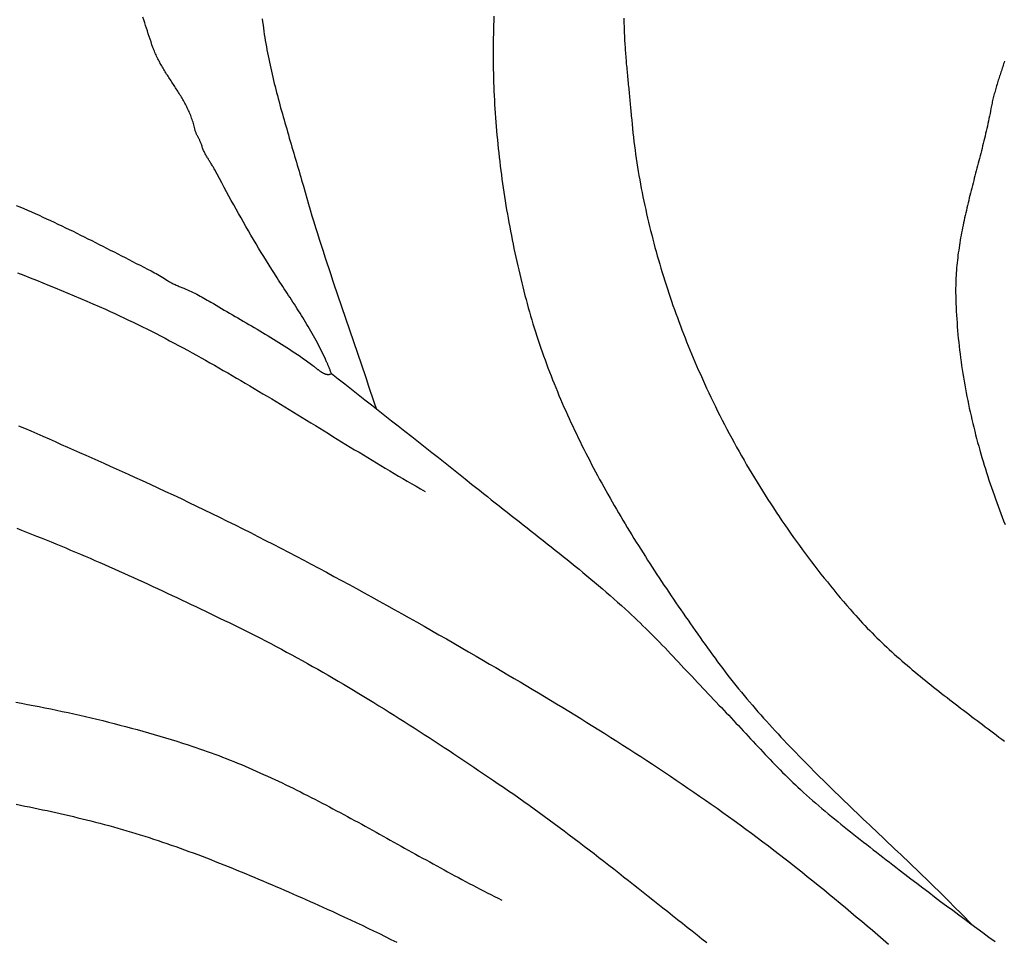
# Model space of a CAD drawing. Units: millimetres. Extents: x 2 to 357, y -76 to 76.
# Drawn here: x 44 to 71, y -50 to -24 of the extents above; entities that cross this region are included whole.
import ezdxf

# ---------------------------------------------------------------- set-up
doc = ezdxf.new("R2010")
doc.units = ezdxf.units.MM
doc.layers.add('Vector Layer 1', color=7, linetype='Continuous', lineweight=30)

msp = doc.modelspace()

# ---------------------------------------------------------------- linework, layer by layer
at = {"layer": 'Vector Layer 1', "color": 18, "lineweight": 30, "true_color": 0x000000, "extrusion": (0, 0, -1)}
for points in [[(-43.424, -29.148), (-43.533, -29.193), (-43.641, -29.239), (-43.749, -29.286), (-43.856, -29.333), (-43.964, -29.38), (-44.071, -29.428), (-44.178, -29.477), (-44.285, -29.526), (-44.392, -29.575), (-44.498, -29.625), (-44.605, -29.675), (-44.711, -29.726), (-44.817, -29.777), (-44.923, -29.828), (-45.029, -29.879), (-45.134, -29.931), (-45.24, -29.983), (-45.345, -30.035), (-45.451, -30.088), (-45.556, -30.141), (-45.661, -30.194), (-45.766, -30.247), (-45.871, -30.3), (-45.976, -30.353), (-46.081, -30.407), (-46.186, -30.46), (-46.29, -30.514), (-46.395, -30.567), (-46.5, -30.621), (-46.604, -30.675), (-46.709, -30.728), (-46.813, -30.782), (-46.918, -30.835), (-47.023, -30.889), (-47.127, -30.942), (-47.232, -30.995), (-47.232, -30.995), (-47.279, -31.02), (-47.326, -31.045), (-47.373, -31.071), (-47.42, -31.098), (-47.466, -31.125), (-47.512, -31.152), (-47.558, -31.18), (-47.604, -31.209), (-47.649, -31.238), (-47.695, -31.267), (-47.695, -31.267), (-47.721, -31.283), (-47.747, -31.299), (-47.773, -31.314), (-47.799, -31.329), (-47.826, -31.343), (-47.852, -31.356), (-47.879, -31.37), (-47.906, -31.382), (-47.934, -31.395), (-47.961, -31.407), (-47.989, -31.418), (-48.017, -31.43), (-48.046, -31.441), (-48.046, -31.441), (-48.099, -31.462), (-48.152, -31.483), (-48.205, -31.506), (-48.257, -31.529), (-48.309, -31.552), (-48.361, -31.576), (-48.413, -31.601), (-48.464, -31.626), (-48.515, -31.652), (-48.566, -31.678), (-48.616, -31.704), (-48.666, -31.731), (-48.716, -31.759), (-48.765, -31.787), (-48.814, -31.815), (-48.862, -31.843), (-48.91, -31.872), (-48.91, -31.872), (-48.986, -31.917), (-49.061, -31.962), (-49.137, -32.006), (-49.213, -32.051), (-49.29, -32.096), (-49.366, -32.141), (-49.443, -32.186), (-49.52, -32.23), (-49.597, -32.275), (-49.675, -32.32), (-49.752, -32.365), (-49.829, -32.41), (-49.907, -32.455), (-49.984, -32.5), (-50.062, -32.546), (-50.139, -32.591), (-50.217, -32.637), (-50.294, -32.683), (-50.372, -32.729), (-50.449, -32.775), (-50.526, -32.821), (-50.602, -32.868), (-50.679, -32.915), (-50.755, -32.962), (-50.831, -33.009), (-50.907, -33.057), (-50.982, -33.105), (-51.057, -33.153), (-51.132, -33.202), (-51.207, -33.251), (-51.28, -33.3), (-51.354, -33.35), (-51.427, -33.4), (-51.499, -33.451), (-51.571, -33.502), (-51.643, -33.554), (-51.714, -33.605), (-51.784, -33.658), (-51.784, -33.658), (-51.794, -33.666), (-51.804, -33.674), (-51.815, -33.682), (-51.825, -33.69), (-51.836, -33.699), (-51.847, -33.707), (-51.857, -33.716), (-51.868, -33.724), (-51.879, -33.733), (-51.89, -33.742), (-51.901, -33.75), (-51.912, -33.759), (-51.923, -33.768), (-51.934, -33.776), (-51.945, -33.785), (-51.957, -33.793), (-51.968, -33.801), (-51.979, -33.81), (-51.99, -33.817), (-52.002, -33.825), (-52.013, -33.833), (-52.024, -33.84), (-52.036, -33.847), (-52.047, -33.854), (-52.058, -33.861), (-52.07, -33.867), (-52.081, -33.873), (-52.092, -33.878), (-52.104, -33.884), (-52.115, -33.888), (-52.126, -33.893), (-52.138, -33.897), (-52.149, -33.9), (-52.16, -33.903), (-52.171, -33.906), (-52.183, -33.908), (-52.194, -33.91), (-52.205, -33.911), (-52.216, -33.911), (-52.227, -33.911), (-52.238, -33.91), (-52.249, -33.909), (-52.26, -33.907), (-52.27, -33.904), (-52.281, -33.901), (-52.292, -33.897), (-52.302, -33.892), (-52.313, -33.886), (-52.313, -33.886), (-52.305, -33.865), (-52.297, -33.844), (-52.289, -33.824), (-52.281, -33.804), (-52.274, -33.785), (-52.266, -33.767), (-52.259, -33.748), (-52.251, -33.73), (-52.244, -33.712), (-52.237, -33.695), (-52.229, -33.677), (-52.222, -33.66), (-52.214, -33.642), (-52.207, -33.625), (-52.199, -33.607), (-52.191, -33.589), (-52.183, -33.571), (-52.175, -33.553), (-52.175, -33.553), (-52.145, -33.485), (-52.114, -33.417), (-52.082, -33.35), (-52.05, -33.283), (-52.017, -33.216), (-51.983, -33.15), (-51.949, -33.084), (-51.915, -33.018), (-51.879, -32.953), (-51.844, -32.887), (-51.808, -32.823), (-51.772, -32.758), (-51.735, -32.693), (-51.697, -32.629), (-51.66, -32.565), (-51.622, -32.502), (-51.584, -32.438), (-51.545, -32.375), (-51.506, -32.311), (-51.467, -32.248), (-51.428, -32.185), (-51.388, -32.123), (-51.348, -32.06), (-51.308, -31.997), (-51.268, -31.935), (-51.228, -31.873), (-51.187, -31.81), (-51.147, -31.748), (-51.106, -31.686), (-51.065, -31.624), (-51.025, -31.561), (-50.984, -31.499), (-50.943, -31.437), (-50.903, -31.375), (-50.862, -31.313), (-50.821, -31.251), (-50.781, -31.188), (-50.781, -31.188), (-50.705, -31.07), (-50.629, -30.951), (-50.554, -30.832), (-50.48, -30.713), (-50.406, -30.593), (-50.332, -30.473), (-50.26, -30.353), (-50.187, -30.232), (-50.116, -30.111), (-50.044, -29.99), (-49.974, -29.869), (-49.903, -29.747), (-49.833, -29.625), (-49.764, -29.502), (-49.695, -29.38), (-49.626, -29.257), (-49.558, -29.134), (-49.49, -29.011), (-49.422, -28.888), (-49.355, -28.764), (-49.288, -28.64), (-49.221, -28.516), (-49.154, -28.392), (-49.088, -28.268), (-49.022, -28.144), (-49.022, -28.144), (-49.01, -28.121), (-48.997, -28.098), (-48.984, -28.075), (-48.971, -28.052), (-48.957, -28.03), (-48.944, -28.008), (-48.93, -27.986), (-48.916, -27.963), (-48.903, -27.941), (-48.889, -27.919), (-48.875, -27.897), (-48.861, -27.875), (-48.848, -27.853), (-48.834, -27.831), (-48.821, -27.809), (-48.807, -27.787), (-48.794, -27.765), (-48.782, -27.743), (-48.769, -27.72), (-48.757, -27.697), (-48.745, -27.674), (-48.733, -27.651), (-48.722, -27.628), (-48.711, -27.604), (-48.701, -27.58), (-48.691, -27.556), (-48.682, -27.531), (-48.673, -27.506), (-48.665, -27.481), (-48.657, -27.456), (-48.657, -27.456), (-48.651, -27.437), (-48.645, -27.418), (-48.638, -27.4), (-48.631, -27.382), (-48.624, -27.364), (-48.616, -27.347), (-48.608, -27.329), (-48.599, -27.312), (-48.591, -27.295), (-48.582, -27.278), (-48.573, -27.261), (-48.564, -27.244), (-48.555, -27.227), (-48.546, -27.21), (-48.537, -27.193), (-48.529, -27.176), (-48.52, -27.159), (-48.512, -27.142), (-48.504, -27.124), (-48.497, -27.106), (-48.489, -27.088), (-48.483, -27.07), (-48.476, -27.052), (-48.471, -27.033), (-48.465, -27.014), (-48.461, -26.994), (-48.461, -26.994), (-48.452, -26.955), (-48.443, -26.916), (-48.433, -26.877), (-48.422, -26.838), (-48.411, -26.8), (-48.399, -26.763), (-48.386, -26.725), (-48.373, -26.688), (-48.36, -26.652), (-48.346, -26.615), (-48.331, -26.579), (-48.316, -26.543), (-48.3, -26.507), (-48.284, -26.472), (-48.268, -26.437), (-48.251, -26.402), (-48.234, -26.367), (-48.216, -26.333), (-48.198, -26.299), (-48.18, -26.265), (-48.161, -26.231), (-48.143, -26.197), (-48.123, -26.163), (-48.104, -26.13), (-48.084, -26.097), (-48.064, -26.064), (-48.044, -26.031), (-48.024, -25.998), (-48.003, -25.965), (-47.983, -25.933), (-47.962, -25.9), (-47.941, -25.867), (-47.92, -25.835), (-47.899, -25.803), (-47.878, -25.77), (-47.857, -25.738), (-47.836, -25.706), (-47.814, -25.673), (-47.793, -25.641), (-47.772, -25.609), (-47.751, -25.577), (-47.73, -25.544), (-47.709, -25.512), (-47.688, -25.479), (-47.668, -25.447), (-47.647, -25.414), (-47.627, -25.382), (-47.606, -25.349), (-47.586, -25.316), (-47.567, -25.283), (-47.547, -25.25), (-47.528, -25.217), (-47.509, -25.184), (-47.49, -25.151), (-47.472, -25.117), (-47.454, -25.083), (-47.436, -25.049), (-47.418, -25.015), (-47.401, -24.981), (-47.385, -24.946), (-47.369, -24.911), (-47.353, -24.876), (-47.338, -24.841), (-47.323, -24.806), (-47.309, -24.77), (-47.295, -24.734), (-47.282, -24.697), (-47.282, -24.697), (-47.255, -24.621), (-47.228, -24.543), (-47.202, -24.466), (-47.176, -24.389), (-47.15, -24.311), (-47.125, -24.234), (-47.1, -24.156), (-47.075, -24.079), (-47.05, -24.001), (-47.026, -23.923), (-47.001, -23.846)], [(-43.461, -31.048), (-43.64, -31.117), (-43.818, -31.187), (-43.997, -31.258), (-44.175, -31.329), (-44.353, -31.401), (-44.531, -31.473), (-44.709, -31.546), (-44.886, -31.62), (-45.063, -31.695), (-45.239, -31.77), (-45.416, -31.845), (-45.592, -31.922), (-45.768, -31.999), (-45.943, -32.077), (-45.943, -32.077), (-46.074, -32.136), (-46.205, -32.196), (-46.336, -32.256), (-46.466, -32.317), (-46.596, -32.379), (-46.726, -32.441), (-46.855, -32.504), (-46.984, -32.567), (-47.113, -32.631), (-47.241, -32.696), (-47.37, -32.761), (-47.497, -32.827), (-47.625, -32.893), (-47.752, -32.96), (-47.879, -33.027), (-48.006, -33.095), (-48.133, -33.163), (-48.259, -33.232), (-48.386, -33.301), (-48.512, -33.371), (-48.637, -33.44), (-48.763, -33.511), (-48.888, -33.581), (-49.013, -33.653), (-49.138, -33.724), (-49.263, -33.796), (-49.388, -33.868), (-49.513, -33.94), (-49.637, -34.013), (-49.761, -34.086), (-49.885, -34.159), (-50.009, -34.232), (-50.133, -34.306), (-50.257, -34.38), (-50.381, -34.454), (-50.504, -34.528), (-50.628, -34.603), (-50.751, -34.677), (-50.874, -34.752), (-50.997, -34.827), (-51.121, -34.902), (-51.244, -34.977), (-51.367, -35.052), (-51.49, -35.128), (-51.613, -35.203), (-51.736, -35.279), (-51.859, -35.354), (-51.982, -35.429), (-52.105, -35.505), (-52.228, -35.58), (-52.351, -35.656), (-52.474, -35.731), (-52.597, -35.806), (-52.72, -35.881), (-52.843, -35.957), (-52.966, -36.032), (-53.09, -36.106), (-53.213, -36.181), (-53.336, -36.256), (-53.46, -36.33), (-53.583, -36.405), (-53.707, -36.479), (-53.831, -36.553), (-53.955, -36.626), (-54.079, -36.7), (-54.203, -36.773), (-54.327, -36.846), (-54.451, -36.919), (-54.576, -36.991), (-54.701, -37.063), (-54.825, -37.135), (-54.95, -37.206)], [(-43.492, -35.355), (-43.665, -35.429), (-43.837, -35.504), (-44.01, -35.579), (-44.183, -35.654), (-44.355, -35.729), (-44.527, -35.805), (-44.7, -35.881), (-44.872, -35.957), (-45.044, -36.033), (-45.216, -36.109), (-45.387, -36.186), (-45.559, -36.262), (-45.731, -36.339), (-45.902, -36.416), (-46.074, -36.493), (-46.245, -36.57), (-46.417, -36.647), (-46.588, -36.724), (-46.759, -36.802), (-46.759, -36.802), (-46.979, -36.902), (-47.199, -37.002), (-47.418, -37.104), (-47.637, -37.206), (-47.856, -37.308), (-48.074, -37.411), (-48.292, -37.515), (-48.51, -37.62), (-48.727, -37.725), (-48.945, -37.831), (-49.162, -37.937), (-49.378, -38.044), (-49.595, -38.152), (-49.811, -38.26), (-50.027, -38.369), (-50.242, -38.478), (-50.457, -38.588), (-50.672, -38.698), (-50.887, -38.809), (-51.102, -38.921), (-51.316, -39.033), (-51.53, -39.145), (-51.744, -39.258), (-51.957, -39.371), (-52.17, -39.485), (-52.383, -39.6), (-52.596, -39.714), (-52.809, -39.83), (-53.021, -39.945), (-53.233, -40.061), (-53.445, -40.178), (-53.656, -40.295), (-53.868, -40.412), (-54.079, -40.53), (-54.29, -40.648), (-54.501, -40.766), (-54.711, -40.885), (-54.922, -41.004), (-55.132, -41.124), (-55.342, -41.244), (-55.551, -41.364), (-55.761, -41.484), (-55.97, -41.605), (-56.179, -41.726), (-56.388, -41.847), (-56.597, -41.969), (-56.597, -41.969), (-56.769, -42.07), (-56.942, -42.171), (-57.114, -42.272), (-57.286, -42.373), (-57.458, -42.475), (-57.63, -42.577), (-57.802, -42.679), (-57.973, -42.781), (-58.145, -42.884), (-58.316, -42.986), (-58.488, -43.09), (-58.659, -43.193), (-58.829, -43.297), (-59, -43.401), (-59.171, -43.505), (-59.341, -43.61), (-59.511, -43.715), (-59.681, -43.82), (-59.85, -43.926), (-60.02, -44.032), (-60.189, -44.139), (-60.358, -44.246), (-60.526, -44.353), (-60.694, -44.461), (-60.862, -44.569), (-61.03, -44.678), (-61.197, -44.787), (-61.365, -44.896), (-61.531, -45.006), (-61.698, -45.117), (-61.864, -45.228), (-62.03, -45.339), (-62.195, -45.451), (-62.36, -45.564), (-62.525, -45.677), (-62.689, -45.79), (-62.853, -45.905), (-63.016, -46.019), (-63.18, -46.134), (-63.342, -46.25), (-63.504, -46.367), (-63.666, -46.484), (-63.828, -46.601), (-63.989, -46.719), (-64.149, -46.838), (-64.149, -46.838), (-64.308, -46.957), (-64.467, -47.077), (-64.626, -47.197), (-64.783, -47.318), (-64.941, -47.439), (-65.098, -47.561), (-65.255, -47.683), (-65.411, -47.806), (-65.566, -47.93), (-65.722, -48.054), (-65.877, -48.178), (-66.031, -48.303), (-66.186, -48.428), (-66.34, -48.554), (-66.493, -48.68), (-66.646, -48.807), (-66.799, -48.934), (-66.952, -49.061), (-67.104, -49.189), (-67.256, -49.317), (-67.408, -49.445), (-67.559, -49.574), (-67.711, -49.703), (-67.862, -49.833), (-68.012, -49.962)], [(-43.442, -38.247), (-43.581, -38.301), (-43.719, -38.355), (-43.858, -38.409), (-43.996, -38.464), (-44.135, -38.519), (-44.273, -38.575), (-44.411, -38.631), (-44.549, -38.687), (-44.687, -38.744), (-44.824, -38.801), (-44.962, -38.858), (-45.099, -38.916), (-45.236, -38.975), (-45.373, -39.033), (-45.51, -39.092), (-45.647, -39.151), (-45.784, -39.211), (-45.92, -39.271), (-46.057, -39.331), (-46.193, -39.391), (-46.329, -39.452), (-46.465, -39.513), (-46.601, -39.574), (-46.737, -39.636), (-46.873, -39.697), (-47.008, -39.759), (-47.144, -39.822), (-47.279, -39.884), (-47.414, -39.947), (-47.549, -40.01), (-47.684, -40.073), (-47.819, -40.136), (-47.954, -40.199), (-48.088, -40.263), (-48.223, -40.326), (-48.357, -40.39), (-48.492, -40.454), (-48.626, -40.518), (-48.76, -40.583), (-48.894, -40.647), (-49.028, -40.711), (-49.162, -40.776), (-49.295, -40.841), (-49.429, -40.905), (-49.562, -40.97), (-49.562, -40.97), (-49.713, -41.043), (-49.862, -41.117), (-50.012, -41.192), (-50.161, -41.267), (-50.31, -41.343), (-50.458, -41.42), (-50.607, -41.497), (-50.754, -41.575), (-50.902, -41.654), (-51.049, -41.733), (-51.196, -41.813), (-51.343, -41.893), (-51.489, -41.974), (-51.635, -42.055), (-51.781, -42.137), (-51.927, -42.22), (-52.072, -42.302), (-52.217, -42.386), (-52.361, -42.47), (-52.506, -42.554), (-52.65, -42.639), (-52.794, -42.725), (-52.938, -42.81), (-53.081, -42.897), (-53.224, -42.983), (-53.367, -43.07), (-53.51, -43.158), (-53.652, -43.246), (-53.795, -43.334), (-53.937, -43.423), (-54.078, -43.512), (-54.22, -43.601), (-54.361, -43.69), (-54.503, -43.78), (-54.644, -43.871), (-54.784, -43.961), (-54.925, -44.052), (-55.066, -44.143), (-55.206, -44.235), (-55.346, -44.326), (-55.486, -44.418), (-55.626, -44.51), (-55.765, -44.603), (-55.905, -44.695), (-56.044, -44.788), (-56.183, -44.881), (-56.322, -44.974), (-56.461, -45.067), (-56.6, -45.161), (-56.738, -45.254), (-56.877, -45.348), (-57.015, -45.442), (-57.015, -45.442), (-57.161, -45.541), (-57.306, -45.641), (-57.45, -45.741), (-57.594, -45.842), (-57.738, -45.943), (-57.881, -46.045), (-58.024, -46.148), (-58.166, -46.251), (-58.308, -46.355), (-58.45, -46.459), (-58.592, -46.563), (-58.733, -46.668), (-58.874, -46.773), (-59.014, -46.879), (-59.154, -46.985), (-59.294, -47.092), (-59.434, -47.198), (-59.574, -47.305), (-59.713, -47.413), (-59.852, -47.52), (-59.991, -47.628), (-60.13, -47.737), (-60.269, -47.845), (-60.407, -47.954), (-60.546, -48.062), (-60.684, -48.171), (-60.822, -48.28), (-60.96, -48.389), (-61.098, -48.499), (-61.236, -48.608), (-61.374, -48.717), (-61.512, -48.827), (-61.65, -48.936), (-61.788, -49.046), (-61.926, -49.155), (-62.064, -49.265), (-62.202, -49.374), (-62.34, -49.483), (-62.478, -49.592), (-62.616, -49.702), (-62.754, -49.81), (-62.893, -49.919)], [(-43.415, -43.147), (-43.58, -43.176), (-43.744, -43.207), (-43.908, -43.238), (-44.072, -43.269), (-44.236, -43.302), (-44.4, -43.335), (-44.564, -43.369), (-44.727, -43.404), (-44.891, -43.439), (-45.054, -43.475), (-45.217, -43.512), (-45.379, -43.549), (-45.542, -43.587), (-45.704, -43.626), (-45.866, -43.666), (-46.028, -43.707), (-46.19, -43.748), (-46.351, -43.79), (-46.513, -43.832), (-46.674, -43.875), (-46.835, -43.919), (-46.995, -43.964), (-47.156, -44.01), (-47.316, -44.056), (-47.475, -44.103), (-47.635, -44.151), (-47.794, -44.199), (-47.953, -44.248), (-48.112, -44.298), (-48.271, -44.349), (-48.271, -44.349), (-48.38, -44.384), (-48.488, -44.42), (-48.597, -44.457), (-48.705, -44.495), (-48.813, -44.533), (-48.921, -44.572), (-49.028, -44.612), (-49.135, -44.652), (-49.242, -44.693), (-49.349, -44.734), (-49.455, -44.777), (-49.561, -44.819), (-49.667, -44.863), (-49.773, -44.906), (-49.878, -44.951), (-49.983, -44.996), (-50.088, -45.041), (-50.193, -45.087), (-50.298, -45.134), (-50.402, -45.181), (-50.506, -45.228), (-50.611, -45.276), (-50.714, -45.324), (-50.818, -45.373), (-50.922, -45.422), (-51.025, -45.472), (-51.128, -45.522), (-51.231, -45.572), (-51.334, -45.623), (-51.437, -45.674), (-51.539, -45.726), (-51.642, -45.778), (-51.744, -45.83), (-51.846, -45.882), (-51.948, -45.935), (-52.05, -45.988), (-52.152, -46.041), (-52.254, -46.095), (-52.355, -46.149), (-52.457, -46.203), (-52.558, -46.257), (-52.66, -46.311), (-52.761, -46.366), (-52.862, -46.421), (-52.963, -46.476), (-53.064, -46.531), (-53.165, -46.586), (-53.266, -46.642), (-53.367, -46.698), (-53.468, -46.753), (-53.569, -46.809), (-53.67, -46.865), (-53.771, -46.921), (-53.871, -46.977), (-53.972, -47.033), (-54.073, -47.089), (-54.174, -47.145), (-54.274, -47.201), (-54.375, -47.257), (-54.476, -47.313), (-54.576, -47.369), (-54.677, -47.425), (-54.778, -47.481), (-54.879, -47.537), (-54.98, -47.592), (-55.081, -47.648), (-55.182, -47.704), (-55.283, -47.759), (-55.384, -47.814), (-55.485, -47.869), (-55.586, -47.924), (-55.687, -47.979), (-55.788, -48.034), (-55.89, -48.088), (-55.991, -48.142), (-56.093, -48.196), (-56.194, -48.25), (-56.296, -48.304), (-56.398, -48.357), (-56.5, -48.41), (-56.602, -48.462), (-56.704, -48.515), (-56.807, -48.567), (-56.909, -48.619), (-57.012, -48.67), (-57.115, -48.721)], [(-43.427, -46.023), (-43.552, -46.047), (-43.676, -46.072), (-43.801, -46.097), (-43.925, -46.123), (-44.05, -46.149), (-44.174, -46.175), (-44.298, -46.202), (-44.422, -46.229), (-44.546, -46.257), (-44.67, -46.284), (-44.793, -46.313), (-44.917, -46.341), (-45.04, -46.37), (-45.163, -46.4), (-45.286, -46.429), (-45.409, -46.459), (-45.532, -46.49), (-45.532, -46.49), (-45.66, -46.522), (-45.787, -46.554), (-45.915, -46.588), (-46.042, -46.622), (-46.168, -46.657), (-46.295, -46.693), (-46.421, -46.729), (-46.548, -46.767), (-46.674, -46.804), (-46.8, -46.843), (-46.925, -46.882), (-47.051, -46.921), (-47.176, -46.962), (-47.301, -47.002), (-47.426, -47.044), (-47.551, -47.086), (-47.676, -47.129), (-47.8, -47.172), (-47.924, -47.215), (-48.048, -47.259), (-48.172, -47.304), (-48.296, -47.349), (-48.42, -47.395), (-48.543, -47.441), (-48.667, -47.488), (-48.79, -47.535), (-48.913, -47.582), (-49.036, -47.63), (-49.159, -47.678), (-49.281, -47.727), (-49.404, -47.776), (-49.526, -47.825), (-49.648, -47.875), (-49.771, -47.925), (-49.893, -47.975), (-50.014, -48.026), (-50.136, -48.076), (-50.258, -48.128), (-50.379, -48.179), (-50.501, -48.231), (-50.622, -48.283), (-50.743, -48.335), (-50.864, -48.387), (-50.985, -48.44), (-51.106, -48.493), (-51.227, -48.546), (-51.348, -48.599), (-51.468, -48.652), (-51.589, -48.705), (-51.709, -48.759), (-51.83, -48.813), (-51.95, -48.866), (-52.07, -48.92), (-52.19, -48.974), (-52.19, -48.974), (-52.355, -49.048), (-52.52, -49.124), (-52.684, -49.199), (-52.848, -49.276), (-53.012, -49.353), (-53.176, -49.431), (-53.339, -49.509), (-53.502, -49.588), (-53.665, -49.667), (-53.827, -49.747), (-53.989, -49.828), (-54.151, -49.909)]]:
    msp.add_lwpolyline(points, dxfattribs=at)
at = {"layer": 'Vector Layer 1', "color": 18, "lineweight": 30, "true_color": 0x000000}
for points in [[(56.893, -23.82), (56.888, -23.944), (56.883, -24.068), (56.879, -24.192), (56.876, -24.316), (56.874, -24.44), (56.872, -24.564), (56.871, -24.688), (56.87, -24.813), (56.87, -24.937), (56.871, -25.061), (56.872, -25.185), (56.874, -25.31), (56.877, -25.434), (56.88, -25.558), (56.884, -25.683), (56.888, -25.807), (56.893, -25.931), (56.899, -26.056), (56.905, -26.18), (56.912, -26.304), (56.919, -26.428), (56.927, -26.553), (56.936, -26.677), (56.945, -26.801), (56.955, -26.925), (56.965, -27.049), (56.976, -27.173), (56.988, -27.297), (57, -27.421), (57.013, -27.545), (57.026, -27.669), (57.04, -27.792), (57.054, -27.916), (57.069, -28.039), (57.085, -28.163), (57.101, -28.286), (57.118, -28.409), (57.135, -28.533), (57.153, -28.656), (57.171, -28.778), (57.19, -28.901), (57.209, -29.024), (57.229, -29.147), (57.249, -29.269), (57.27, -29.391), (57.292, -29.513), (57.314, -29.635), (57.337, -29.757), (57.36, -29.879), (57.383, -30.001), (57.407, -30.122), (57.432, -30.243), (57.457, -30.364), (57.483, -30.485), (57.509, -30.606), (57.535, -30.726), (57.563, -30.847), (57.59, -30.967), (57.618, -31.087), (57.647, -31.207), (57.676, -31.326), (57.706, -31.445), (57.736, -31.564), (57.766, -31.683), (57.797, -31.802), (57.797, -31.802), (57.828, -31.917), (57.859, -32.032), (57.891, -32.146), (57.924, -32.26), (57.958, -32.375), (57.992, -32.488), (58.027, -32.602), (58.063, -32.715), (58.099, -32.829), (58.137, -32.942), (58.174, -33.054), (58.213, -33.167), (58.252, -33.279), (58.292, -33.391), (58.332, -33.503), (58.373, -33.615), (58.415, -33.726), (58.458, -33.838), (58.501, -33.949), (58.544, -34.059), (58.588, -34.17), (58.633, -34.28), (58.679, -34.391), (58.725, -34.501), (58.771, -34.61), (58.818, -34.72), (58.866, -34.829), (58.914, -34.938), (58.963, -35.047), (59.013, -35.156), (59.063, -35.265), (59.113, -35.373), (59.164, -35.481), (59.216, -35.589), (59.268, -35.697), (59.32, -35.804), (59.373, -35.912), (59.427, -36.019), (59.481, -36.126), (59.535, -36.232), (59.59, -36.339), (59.645, -36.445), (59.701, -36.551), (59.758, -36.657), (59.814, -36.763), (59.871, -36.868), (59.929, -36.974), (59.987, -37.079), (60.045, -37.184), (60.104, -37.288), (60.163, -37.393), (60.223, -37.497), (60.283, -37.601), (60.343, -37.705), (60.404, -37.809), (60.465, -37.913), (60.526, -38.016), (60.588, -38.119), (60.65, -38.222), (60.713, -38.325), (60.776, -38.428), (60.839, -38.53), (60.902, -38.633), (60.966, -38.735), (61.03, -38.837), (61.094, -38.938), (61.159, -39.04), (61.223, -39.141), (61.288, -39.242), (61.354, -39.343), (61.419, -39.444), (61.485, -39.545), (61.551, -39.645), (61.618, -39.745), (61.684, -39.845), (61.751, -39.945), (61.818, -40.045), (61.885, -40.145), (61.953, -40.244), (62.02, -40.343), (62.088, -40.442), (62.156, -40.541), (62.224, -40.64), (62.292, -40.738), (62.361, -40.836), (62.429, -40.935), (62.498, -41.033), (62.567, -41.13), (62.636, -41.228), (62.705, -41.325), (62.774, -41.423), (62.843, -41.52), (62.912, -41.617), (62.982, -41.714), (63.051, -41.81), (63.051, -41.81), (63.122, -41.908), (63.194, -42.005), (63.266, -42.102), (63.339, -42.199), (63.412, -42.295), (63.486, -42.39), (63.561, -42.485), (63.636, -42.58), (63.711, -42.674), (63.787, -42.768), (63.864, -42.861), (63.941, -42.954), (64.018, -43.047), (64.096, -43.139), (64.174, -43.231), (64.253, -43.322), (64.333, -43.413), (64.412, -43.504), (64.492, -43.594), (64.573, -43.684), (64.654, -43.774), (64.735, -43.863), (64.817, -43.952), (64.899, -44.041), (64.981, -44.13), (65.064, -44.218), (65.147, -44.306), (65.23, -44.393), (65.314, -44.481), (65.398, -44.568), (65.482, -44.655), (65.567, -44.741), (65.652, -44.828), (65.737, -44.914), (65.822, -45), (65.908, -45.085), (65.993, -45.171), (66.079, -45.256), (66.166, -45.342), (66.252, -45.427), (66.339, -45.512), (66.426, -45.596), (66.512, -45.681), (66.6, -45.766), (66.687, -45.85), (66.774, -45.934), (66.862, -46.018), (66.949, -46.102), (67.037, -46.186), (67.125, -46.27), (67.213, -46.354), (67.301, -46.438), (67.389, -46.522), (67.477, -46.605), (67.565, -46.689), (67.653, -46.773), (67.742, -46.856), (67.83, -46.94), (67.918, -47.023), (68.006, -47.107), (68.094, -47.191), (68.182, -47.274), (68.271, -47.358), (68.359, -47.442), (68.447, -47.525), (68.535, -47.609), (68.622, -47.693), (68.71, -47.777), (68.798, -47.861), (68.885, -47.945), (68.973, -48.03), (69.06, -48.114), (69.147, -48.198), (69.234, -48.283), (69.321, -48.368), (69.407, -48.453), (69.494, -48.538), (69.58, -48.623), (69.666, -48.708), (69.752, -48.794), (69.837, -48.88), (69.923, -48.966), (70.008, -49.052), (70.093, -49.138), (70.177, -49.225), (70.262, -49.312), (70.346, -49.399)], [(50.363, -23.893), (50.373, -23.98), (50.384, -24.068), (50.395, -24.155), (50.408, -24.242), (50.421, -24.329), (50.434, -24.416), (50.448, -24.503), (50.463, -24.59), (50.479, -24.677), (50.494, -24.763), (50.511, -24.85), (50.528, -24.937), (50.545, -25.023), (50.563, -25.109), (50.582, -25.196), (50.601, -25.282), (50.62, -25.368), (50.64, -25.454), (50.66, -25.54), (50.681, -25.626), (50.702, -25.712), (50.723, -25.798), (50.745, -25.884), (50.767, -25.969), (50.789, -26.055), (50.812, -26.141), (50.835, -26.226), (50.858, -26.312), (50.881, -26.397), (50.905, -26.483), (50.929, -26.568), (50.953, -26.653), (50.977, -26.739), (51.001, -26.824), (51.026, -26.909), (51.051, -26.994), (51.075, -27.079), (51.1, -27.165), (51.125, -27.25), (51.15, -27.335), (51.175, -27.42), (51.2, -27.505), (51.225, -27.59), (51.25, -27.675), (51.275, -27.76), (51.301, -27.845), (51.325, -27.93), (51.35, -28.015), (51.375, -28.1), (51.4, -28.185), (51.425, -28.27), (51.449, -28.355), (51.473, -28.44), (51.497, -28.525), (51.521, -28.61), (51.521, -28.61), (51.569, -28.776), (51.617, -28.943), (51.665, -29.11), (51.714, -29.276), (51.764, -29.442), (51.815, -29.608), (51.866, -29.773), (51.918, -29.939), (51.97, -30.104), (52.022, -30.27), (52.075, -30.435), (52.129, -30.6), (52.183, -30.765), (52.237, -30.929), (52.291, -31.094), (52.346, -31.259), (52.401, -31.423), (52.457, -31.587), (52.512, -31.752), (52.568, -31.916), (52.624, -32.08), (52.68, -32.245), (52.736, -32.409), (52.792, -32.573), (52.849, -32.737), (52.905, -32.901), (52.961, -33.065), (53.017, -33.229), (53.074, -33.394), (53.13, -33.558), (53.185, -33.722), (53.241, -33.886), (53.297, -34.051), (53.352, -34.215), (53.407, -34.38), (53.462, -34.544), (53.516, -34.709), (53.57, -34.874)], [(60.555, -23.877), (60.555, -23.93), (60.556, -23.983), (60.557, -24.037), (60.558, -24.09), (60.56, -24.143), (60.561, -24.196), (60.563, -24.25), (60.565, -24.303), (60.568, -24.356), (60.57, -24.41), (60.573, -24.463), (60.576, -24.517), (60.579, -24.57), (60.582, -24.624), (60.586, -24.677), (60.589, -24.731), (60.593, -24.784), (60.597, -24.838), (60.601, -24.891), (60.605, -24.945), (60.61, -24.998), (60.614, -25.052), (60.618, -25.105), (60.623, -25.159), (60.628, -25.212), (60.633, -25.265), (60.638, -25.319), (60.643, -25.372), (60.648, -25.425), (60.653, -25.478), (60.658, -25.531), (60.663, -25.584), (60.668, -25.637), (60.673, -25.69), (60.679, -25.742), (60.684, -25.795), (60.689, -25.848), (60.694, -25.9), (60.7, -25.952), (60.705, -26.005), (60.71, -26.057), (60.715, -26.109), (60.72, -26.161), (60.725, -26.213), (60.73, -26.264), (60.735, -26.316), (60.74, -26.367), (60.745, -26.418), (60.75, -26.47), (60.754, -26.521), (60.759, -26.571), (60.763, -26.622), (60.763, -26.622), (60.774, -26.743), (60.785, -26.864), (60.797, -26.985), (60.81, -27.105), (60.824, -27.226), (60.838, -27.347), (60.853, -27.467), (60.869, -27.588), (60.886, -27.708), (60.903, -27.829), (60.921, -27.949), (60.94, -28.069), (60.96, -28.189), (60.98, -28.309), (61.001, -28.429), (61.023, -28.549), (61.045, -28.669), (61.068, -28.789), (61.092, -28.908), (61.117, -29.028), (61.142, -29.147), (61.168, -29.266), (61.194, -29.385), (61.221, -29.504), (61.249, -29.623), (61.278, -29.742), (61.307, -29.86), (61.337, -29.979), (61.367, -30.097), (61.398, -30.215), (61.43, -30.333), (61.462, -30.451), (61.495, -30.568), (61.529, -30.686), (61.563, -30.803), (61.598, -30.92), (61.633, -31.037), (61.669, -31.154), (61.706, -31.27), (61.743, -31.387), (61.781, -31.503), (61.819, -31.619), (61.858, -31.734), (61.897, -31.85), (61.937, -31.965), (61.978, -32.08), (62.019, -32.195), (62.061, -32.31), (62.103, -32.424), (62.146, -32.538), (62.189, -32.652), (62.233, -32.766), (62.277, -32.879), (62.322, -32.992), (62.368, -33.105), (62.414, -33.218), (62.46, -33.33), (62.507, -33.442), (62.555, -33.554), (62.603, -33.666), (62.651, -33.777), (62.651, -33.777), (62.709, -33.907), (62.767, -34.038), (62.826, -34.168), (62.886, -34.297), (62.947, -34.427), (63.008, -34.556), (63.07, -34.685), (63.133, -34.813), (63.196, -34.942), (63.26, -35.069), (63.325, -35.197), (63.391, -35.324), (63.457, -35.451), (63.524, -35.578), (63.592, -35.704), (63.661, -35.83), (63.73, -35.956), (63.8, -36.081), (63.87, -36.206), (63.942, -36.33), (64.013, -36.454), (64.086, -36.578), (64.159, -36.701), (64.233, -36.824), (64.308, -36.947), (64.383, -37.069), (64.459, -37.191), (64.535, -37.312), (64.613, -37.433), (64.691, -37.554), (64.769, -37.674), (64.848, -37.794), (64.928, -37.913), (65.008, -38.032), (65.089, -38.15), (65.171, -38.268), (65.253, -38.386), (65.336, -38.503), (65.42, -38.619), (65.504, -38.735), (65.589, -38.851), (65.674, -38.966), (65.76, -39.081), (65.846, -39.195), (65.933, -39.309), (66.021, -39.422), (66.109, -39.535), (66.198, -39.647), (66.288, -39.759), (66.378, -39.87), (66.468, -39.981), (66.559, -40.091), (66.651, -40.201), (66.743, -40.31), (66.836, -40.418), (66.929, -40.526), (67.023, -40.634), (67.023, -40.634), (67.087, -40.706), (67.152, -40.777), (67.216, -40.848), (67.282, -40.918), (67.348, -40.988), (67.414, -41.058), (67.481, -41.127), (67.549, -41.195), (67.617, -41.263), (67.685, -41.33), (67.754, -41.397), (67.823, -41.464), (67.893, -41.53), (67.963, -41.596), (68.033, -41.661), (68.104, -41.726), (68.175, -41.79), (68.247, -41.854), (68.319, -41.918), (68.391, -41.981), (68.463, -42.044), (68.536, -42.107), (68.61, -42.17), (68.683, -42.232), (68.757, -42.294), (68.831, -42.355), (68.905, -42.416), (68.98, -42.477), (69.055, -42.538), (69.13, -42.599), (69.205, -42.659), (69.281, -42.719), (69.356, -42.779), (69.432, -42.839), (69.508, -42.898), (69.584, -42.958), (69.661, -43.017), (69.737, -43.076), (69.814, -43.135), (69.891, -43.194), (69.968, -43.252), (70.044, -43.311), (70.122, -43.369), (70.199, -43.428), (70.276, -43.486), (70.353, -43.545), (70.43, -43.603), (70.507, -43.661), (70.585, -43.719), (70.662, -43.778), (70.739, -43.836), (70.817, -43.894), (70.894, -43.953), (70.971, -44.011), (71.048, -44.069), (71.125, -44.128), (71.202, -44.186), (71.279, -44.245)], [(71.279, -25.087), (71.267, -25.125), (71.255, -25.163), (71.242, -25.202), (71.23, -25.24), (71.217, -25.278), (71.205, -25.316), (71.192, -25.355), (71.18, -25.393), (71.167, -25.431), (71.155, -25.47), (71.142, -25.508), (71.13, -25.546), (71.118, -25.584), (71.106, -25.623), (71.094, -25.661), (71.082, -25.699), (71.07, -25.737), (71.059, -25.776), (71.047, -25.814), (71.036, -25.852), (71.025, -25.89), (71.014, -25.928), (71.004, -25.967), (70.993, -26.005), (70.983, -26.043), (70.973, -26.081), (70.964, -26.119), (70.955, -26.157), (70.946, -26.195), (70.937, -26.233), (70.929, -26.271), (70.921, -26.309), (70.913, -26.347), (70.906, -26.385), (70.899, -26.423), (70.899, -26.423), (70.885, -26.494), (70.872, -26.564), (70.857, -26.634), (70.843, -26.704), (70.828, -26.774), (70.813, -26.844), (70.797, -26.914), (70.782, -26.984), (70.765, -27.054), (70.749, -27.124), (70.733, -27.194), (70.716, -27.264), (70.699, -27.334), (70.682, -27.404), (70.664, -27.474), (70.647, -27.544), (70.629, -27.614), (70.612, -27.683), (70.594, -27.753), (70.576, -27.823), (70.558, -27.893), (70.54, -27.963), (70.521, -28.033), (70.503, -28.102), (70.485, -28.172), (70.467, -28.242), (70.449, -28.312), (70.43, -28.382), (70.412, -28.451), (70.394, -28.521), (70.376, -28.591), (70.358, -28.661), (70.341, -28.731), (70.323, -28.801), (70.306, -28.871), (70.288, -28.94), (70.271, -29.01), (70.254, -29.08), (70.237, -29.15), (70.221, -29.22), (70.205, -29.29), (70.188, -29.36), (70.173, -29.43), (70.157, -29.5), (70.142, -29.57), (70.127, -29.64), (70.113, -29.71), (70.098, -29.781), (70.085, -29.851), (70.071, -29.921), (70.058, -29.991), (70.045, -30.061), (70.033, -30.132), (70.021, -30.202), (70.01, -30.273), (69.999, -30.343), (69.989, -30.413), (69.979, -30.484), (69.97, -30.554), (69.961, -30.625), (69.953, -30.696), (69.945, -30.766), (69.938, -30.837), (69.932, -30.908), (69.926, -30.979), (69.921, -31.05), (69.916, -31.121), (69.912, -31.192), (69.909, -31.263), (69.907, -31.334), (69.905, -31.405), (69.904, -31.476), (69.903, -31.547), (69.904, -31.619), (69.905, -31.69), (69.905, -31.69), (69.908, -31.8), (69.912, -31.91), (69.916, -32.019), (69.921, -32.129), (69.927, -32.239), (69.934, -32.348), (69.942, -32.458), (69.95, -32.568), (69.959, -32.677), (69.969, -32.787), (69.979, -32.897), (69.99, -33.006), (70.002, -33.116), (70.015, -33.225), (70.029, -33.335), (70.043, -33.444), (70.058, -33.553), (70.073, -33.663), (70.089, -33.772), (70.106, -33.881), (70.124, -33.99), (70.142, -34.099), (70.161, -34.208), (70.181, -34.317), (70.201, -34.426), (70.222, -34.534), (70.244, -34.643), (70.266, -34.751), (70.289, -34.859), (70.313, -34.967), (70.337, -35.076), (70.362, -35.183), (70.388, -35.291), (70.414, -35.399), (70.44, -35.506), (70.468, -35.614), (70.496, -35.721), (70.524, -35.828), (70.554, -35.935), (70.583, -36.042), (70.614, -36.148), (70.645, -36.255), (70.676, -36.361), (70.708, -36.467), (70.741, -36.573), (70.774, -36.678), (70.808, -36.784), (70.843, -36.889), (70.878, -36.994), (70.913, -37.099), (70.949, -37.204), (70.986, -37.308), (71.023, -37.412), (71.06, -37.516), (71.098, -37.62), (71.137, -37.723), (71.176, -37.827), (71.216, -37.93), (71.256, -38.032), (71.297, -38.135)], [(52.313, -33.886), (52.5, -34.033), (52.687, -34.18), (52.874, -34.328), (53.062, -34.475), (53.251, -34.623), (53.439, -34.771), (53.628, -34.919), (53.817, -35.067), (54.007, -35.216), (54.196, -35.364), (54.385, -35.513), (54.575, -35.661), (54.764, -35.81), (54.952, -35.959), (55.141, -36.107), (55.329, -36.256), (55.517, -36.405), (55.704, -36.553), (55.891, -36.702), (56.077, -36.85), (56.262, -36.999), (56.262, -36.999), (56.373, -37.087), (56.483, -37.176), (56.595, -37.264), (56.706, -37.352), (56.818, -37.441), (56.93, -37.529), (57.042, -37.617), (57.155, -37.705), (57.267, -37.794), (57.38, -37.882), (57.493, -37.97), (57.605, -38.059), (57.718, -38.147), (57.831, -38.236), (57.944, -38.325), (58.057, -38.413), (58.17, -38.502), (58.283, -38.591), (58.395, -38.681), (58.508, -38.77), (58.62, -38.86), (58.732, -38.949), (58.844, -39.039), (58.956, -39.13), (59.068, -39.22), (59.179, -39.311), (59.29, -39.402), (59.401, -39.493), (59.511, -39.584), (59.621, -39.676), (59.73, -39.768), (59.839, -39.86), (59.948, -39.953), (60.056, -40.046), (60.163, -40.14), (60.27, -40.233), (60.377, -40.328), (60.483, -40.422), (60.588, -40.517), (60.693, -40.612), (60.693, -40.612), (60.773, -40.687), (60.853, -40.762), (60.933, -40.837), (61.012, -40.913), (61.091, -40.99), (61.17, -41.067), (61.248, -41.145), (61.326, -41.223), (61.404, -41.301), (61.482, -41.38), (61.559, -41.459), (61.636, -41.539), (61.713, -41.619), (61.79, -41.699), (61.867, -41.779), (61.943, -41.86), (62.019, -41.94), (62.095, -42.021), (62.171, -42.102), (62.247, -42.183), (62.323, -42.264), (62.399, -42.345), (62.475, -42.426), (62.55, -42.507), (62.626, -42.588), (62.702, -42.668), (62.777, -42.749), (62.853, -42.829), (62.929, -42.909), (63.004, -42.989), (63.08, -43.068), (63.156, -43.147), (63.232, -43.226), (63.232, -43.226), (63.301, -43.298), (63.37, -43.37), (63.439, -43.442), (63.508, -43.515), (63.576, -43.587), (63.645, -43.66), (63.713, -43.734), (63.782, -43.807), (63.85, -43.881), (63.919, -43.955), (63.987, -44.029), (64.056, -44.102), (64.124, -44.176), (64.193, -44.25), (64.262, -44.324), (64.331, -44.398), (64.4, -44.472), (64.469, -44.545), (64.538, -44.618), (64.608, -44.692), (64.677, -44.765), (64.747, -44.837), (64.817, -44.91), (64.887, -44.981), (64.958, -45.053), (65.028, -45.124), (65.099, -45.195), (65.171, -45.265), (65.242, -45.335), (65.314, -45.405), (65.386, -45.473), (65.459, -45.541), (65.532, -45.609), (65.532, -45.609), (65.617, -45.686), (65.702, -45.763), (65.788, -45.839), (65.874, -45.915), (65.961, -45.991), (66.048, -46.066), (66.136, -46.141), (66.224, -46.215), (66.313, -46.29), (66.402, -46.364), (66.491, -46.437), (66.581, -46.511), (66.671, -46.584), (66.762, -46.657), (66.852, -46.729), (66.943, -46.802), (67.034, -46.874), (67.125, -46.946), (67.216, -47.017), (67.308, -47.089), (67.399, -47.16), (67.491, -47.231), (67.582, -47.302), (67.674, -47.373), (67.765, -47.444), (67.856, -47.515), (67.948, -47.585), (68.039, -47.655), (68.13, -47.726), (68.22, -47.796), (68.311, -47.866), (68.311, -47.866), (68.476, -47.994), (68.642, -48.121), (68.809, -48.249), (68.976, -48.376), (69.144, -48.503), (69.312, -48.63), (69.481, -48.757), (69.65, -48.883), (69.82, -49.01), (69.989, -49.136), (70.16, -49.262), (70.33, -49.388), (70.501, -49.513), (70.672, -49.639), (70.843, -49.764), (71.014, -49.889)]]:
    msp.add_lwpolyline(points, dxfattribs=at)

doc.saveas('drawing.dxf')
